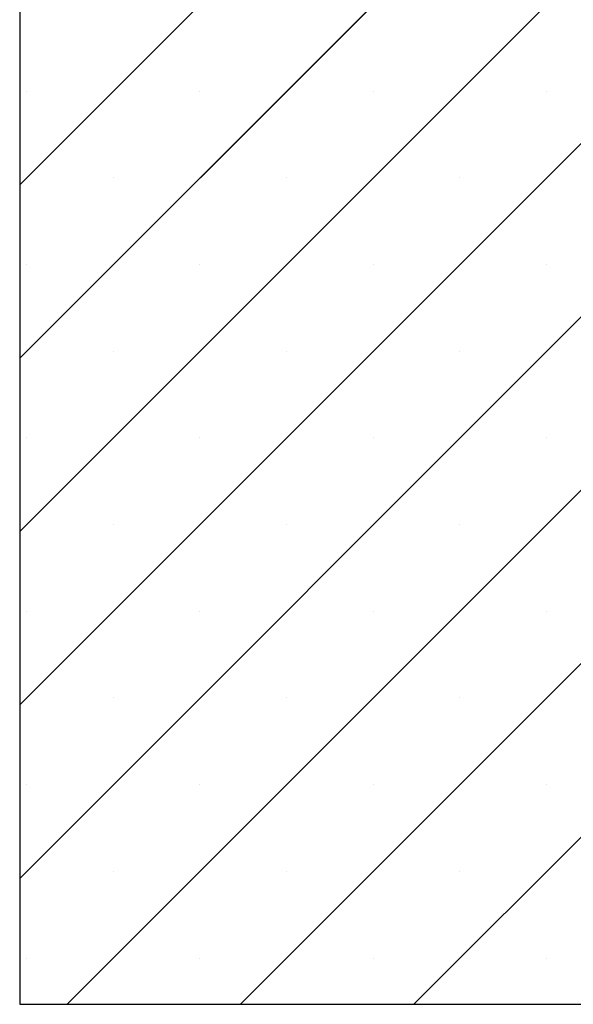
# Paper-space layout 'Feuille 1' of a CAD drawing. Extents: x 143 to 346, y 2 to 296.
# Drawn here: x 159 to 169, y 59 to 78 of the extents above; entities that cross this region are included whole.
import ezdxf

# ---------------------------------------------------------------- set-up
doc = ezdxf.new("R2010")
doc.units = 0
doc.linetypes.add('SLD-CONTINUE', pattern=[0])
doc.layers.get('0').update_dxf_attribs({"linetype": 'CONTINUOUS'})

# ---------------------------------------------------------------- blocks, each defined once
blk = doc.blocks.new('SW_HATCH_0')
at = {"color": 0, "linetype": 'SLD-CONTINUE'}
for p, q in [((-139.847, 0), (-154.431, -14.584)), ((-136.479, 0), (-154.431, -17.952)), ((-135.443, -2.332), (-154.431, -21.319)), ((-136.944, -7.201), (-154.431, -24.687)), ((-138.446, -12.07), (-154.431, -28.054)), ((-154.295, -12.765), (-154.295, -12.765)), ((-150.928, -12.765), (-150.928, -12.765)), ((-147.56, -12.765), (-147.56, -12.765)), ((-144.192, -12.765), (-144.192, -12.765)), ((-152.611, -14.449), (-152.611, -14.449)), ((-149.244, -14.449), (-149.244, -14.449)), ((-145.876, -14.449), (-145.876, -14.449)), ((-131.573, -15.299), (-146.773, -30.5)), ((-154.295, -16.132), (-154.295, -16.132)), ((-150.928, -16.132), (-150.928, -16.132)), ((-147.56, -16.132), (-147.56, -16.132)), ((-144.192, -16.132), (-144.192, -16.132)), ((-139.947, -16.938), (-153.509, -30.5)), ((-152.611, -17.816), (-152.611, -17.816)), ((-149.244, -17.816), (-149.244, -17.816)), ((-145.876, -17.816), (-145.876, -17.816)), ((-154.295, -19.5), (-154.295, -19.5)), ((-150.928, -19.5), (-150.928, -19.5)), ((-147.56, -19.5), (-147.56, -19.5)), ((-144.192, -19.5), (-144.192, -19.5)), ((-152.611, -21.184), (-152.611, -21.184)), ((-149.244, -21.184), (-149.244, -21.184)), ((-145.876, -21.184), (-145.876, -21.184)), ((-141.067, -21.426), (-150.141, -30.5)), ((-154.295, -22.868), (-154.295, -22.868)), ((-150.928, -22.868), (-150.928, -22.868)), ((-147.56, -22.868), (-147.56, -22.868)), ((-144.192, -22.868), (-144.192, -22.868)), ((-152.611, -24.551), (-152.611, -24.551)), ((-149.244, -24.551), (-149.244, -24.551)), ((-145.876, -24.551), (-145.876, -24.551)), ((-154.295, -26.235), (-154.295, -26.235)), ((-150.928, -26.235), (-150.928, -26.235)), ((-147.56, -26.235), (-147.56, -26.235)), ((-144.192, -26.235), (-144.192, -26.235)), ((-152.611, -27.919), (-152.611, -27.919)), ((-149.244, -27.919), (-149.244, -27.919)), ((-145.876, -27.919), (-145.876, -27.919)), ((-154.295, -29.603), (-154.295, -29.603)), ((-150.928, -29.603), (-150.928, -29.603)), ((-147.56, -29.603), (-147.56, -29.603)), ((-144.192, -29.603), (-144.192, -29.603))]:
    blk.add_line(p, q, dxfattribs=at)

psp = doc.layouts.new('Feuille 1')

# ---------------------------------------------------------------- linework, layer by layer
at = {"color": 7, "linetype": 'SLD-CONTINUE'}
for p, q in [((173.3184, 89.25864), (158.73435, 74.6746)), ((176.686, 89.25864), (158.73435, 71.307)), ((173.3184, 89.25864), (158.73435, 74.6746)), ((176.686, 89.25864), (158.73435, 71.307)), ((173.3184, 89.25864), (158.73435, 74.6746)), ((176.686, 89.25864), (158.73435, 71.307)), ((173.3184, 89.25864), (158.73435, 74.6746)), ((176.686, 89.25864), (158.73435, 71.307)), ((158.73435, 89.25864), (158.73435, 58.75864)), ((177.72189, 86.92694), (158.73435, 67.9394)), ((177.72189, 86.92694), (158.73435, 67.9394)), ((177.72189, 86.92694), (158.73435, 67.9394)), ((177.72189, 86.92694), (158.73435, 67.9394)), ((176.22058, 82.05804), (158.73435, 64.57181)), ((176.22058, 82.05804), (158.73435, 64.57181)), ((176.22058, 82.05804), (158.73435, 64.57181)), ((176.22058, 82.05804), (158.73435, 64.57181)), ((174.71926, 77.18912), (158.73435, 61.20421)), ((174.71926, 77.18912), (158.73435, 61.20421)), ((174.71926, 77.18912), (158.73435, 61.20421)), ((174.71926, 77.18912), (158.73435, 61.20421)), ((181.5925, 73.95957), (166.39158, 58.75864)), ((181.5925, 73.95957), (166.39158, 58.75864)), ((181.5925, 73.95957), (166.39158, 58.75864)), ((181.5925, 73.95957), (166.39158, 58.75864)), ((173.21794, 72.32021), (159.65637, 58.75864)), ((173.21794, 72.32021), (159.65637, 58.75864)), ((173.21794, 72.32021), (159.65637, 58.75864)), ((173.21794, 72.32021), (159.65637, 58.75864)), ((172.09846, 67.83313), (163.02398, 58.75864)), ((172.09846, 67.83313), (163.02398, 58.75864)), ((172.09846, 67.83313), (163.02398, 58.75864)), ((172.09846, 67.83313), (163.02398, 58.75864)), ((158.73435, 58.75864), (174.10935, 58.75864))]:
    psp.add_line(p, q, dxfattribs=at)

# ---------------------------------------------------------------- block references
psp.add_blockref('SW_HATCH_0', (313.16502, 89.25864), dxfattribs=at)

doc.saveas('drawing.dxf')
